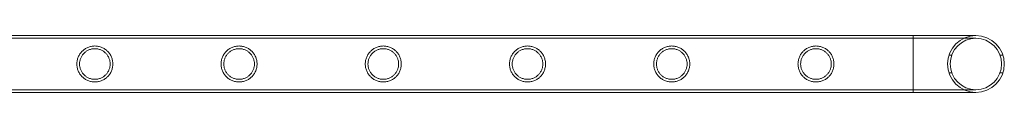
# Model space of a CAD drawing. Units: millimetres. Extents: x -8010 to 16590, y -2906 to 15537.
# Drawn here: x 3500 to 4235, y -1628 to -1586 of the extents above; entities that cross this region are included whole.
import ezdxf

# ---------------------------------------------------------------- set-up
doc = ezdxf.new("R2010")
doc.units = ezdxf.units.MM

# ---------------------------------------------------------------- blocks, each defined once
blk = doc.blocks.new('A$C00914264')
at = {"color": 0, "linetype": 'Continuous', "lineweight": 0}
for p, q in [((1974.29, -1585.5), (4167.29, -1585.5)), ((1974.29, -1587.5), (4167.29, -1587.5)), ((4167.29, -1627.9), (4167.29, -1585.5)), ((4167.29, -1585.5), (4167.29, -1627.9)), ((4167.29, -1585.5), (4214.09, -1585.5)), ((4167.29, -1587.5), (4214.09, -1587.5)), ((4193.91, -1600.2), (4196.02, -1600.2)), ((4232.16, -1600.2), (4234.27, -1600.2)), ((4193.91, -1613.2), (4196.02, -1613.2)), ((4232.16, -1613.2), (4234.27, -1613.2)), ((1974.29, -1625.9), (4167.29, -1625.9)), ((1974.29, -1627.9), (4167.29, -1627.9)), ((4214.09, -1625.9), (4167.29, -1625.9)), ((4214.09, -1627.9), (4167.29, -1627.9))]:
    blk.add_line(p, q, dxfattribs=at)
blk.add_circle((4214.09, -1606.7), 19.2, dxfattribs=at)
blk.add_circle((4214.09, -1606.7), 19.2, dxfattribs=at)
for start, end in [(90, 180), (90, 270), (270, 90), (0, 90), (180, 270), (270, 0)]:
    blk.add_arc((4214.09, -1606.7), 21.2, start, end, dxfattribs=at)
for points, knots in [([(3555.78, -1593.25), (3555.34, -1593.25), (3554.9, -1593.27), (3554.01, -1593.36), (3553.57, -1593.43), (3552.25, -1593.69), (3551.38, -1593.96), (3549.74, -1594.65), (3548.96, -1595.08), (3547.52, -1596.05), (3546.85, -1596.61), (3545.69, -1597.77), (3545.14, -1598.43), (3544.16, -1599.87), (3543.73, -1600.66), (3543.04, -1602.31), (3542.77, -1603.18), (3542.42, -1604.94), (3542.33, -1605.83), (3542.33, -1607.57), (3542.42, -1608.47), (3542.77, -1610.23), (3543.04, -1611.1), (3543.73, -1612.75), (3544.16, -1613.53), (3545.14, -1614.97), (3545.69, -1615.63), (3546.85, -1616.8), (3547.52, -1617.35), (3548.96, -1618.33), (3549.74, -1618.75), (3551.38, -1619.44), (3552.25, -1619.71), (3553.57, -1619.98), (3554.01, -1620.04), (3554.9, -1620.13), (3555.34, -1620.15), (3556.22, -1620.15), (3556.66, -1620.13), (3557.55, -1620.04), (3557.99, -1619.98), (3559.31, -1619.71), (3560.18, -1619.44), (3561.82, -1618.75), (3562.6, -1618.33), (3564.04, -1617.35), (3564.7, -1616.8), (3565.87, -1615.63), (3566.42, -1614.97), (3567.4, -1613.53), (3567.83, -1612.75), (3568.52, -1611.1), (3568.79, -1610.23), (3569.14, -1608.47), (3569.23, -1607.57), (3569.23, -1605.83), (3569.14, -1604.94), (3568.79, -1603.18), (3568.52, -1602.31), (3567.83, -1600.66), (3567.4, -1599.87), (3566.42, -1598.43), (3565.87, -1597.77), (3564.7, -1596.61), (3564.04, -1596.05), (3562.6, -1595.08), (3561.82, -1594.65), (3560.18, -1593.96), (3559.31, -1593.69), (3557.99, -1593.43), (3557.55, -1593.36), (3556.66, -1593.27), (3556.22, -1593.25), (3555.78, -1593.25)], [0, 0, 0, 0, 1.318443, 1.318443, 2.636885, 2.636885, 5.27377, 5.27377, 7.910655, 7.910655, 10.54754, 10.54754, 13.161951, 13.161951, 15.776361, 15.776361, 18.390772, 18.390772, 21.005182, 21.005182, 23.619593, 23.619593, 26.234003, 26.234003, 28.848414, 28.848414, 31.462824, 31.462824, 34.099709, 34.099709, 36.736594, 36.736594, 39.37348, 39.37348, 40.691922, 40.691922, 42.010365, 42.010365, 43.328807, 43.328807, 44.64725, 44.64725, 47.284135, 47.284135, 49.92102, 49.92102, 52.557905, 52.557905, 55.172316, 55.172316, 57.786726, 57.786726, 60.401137, 60.401137, 63.015547, 63.015547, 65.629958, 65.629958, 68.244368, 68.244368, 70.858778, 70.858778, 73.473189, 73.473189, 76.110074, 76.110074, 78.746959, 78.746959, 81.383844, 81.383844, 82.702287, 82.702287, 84.020729, 84.020729, 84.020729, 84.020729]), ([(3555.78, -1595.25), (3556.52, -1595.25), (3557.27, -1595.32), (3558.77, -1595.62), (3559.5, -1595.85), (3560.91, -1596.44), (3561.58, -1596.8), (3562.81, -1597.63), (3563.38, -1598.11), (3564.37, -1599.1), (3564.85, -1599.67), (3565.68, -1600.9), (3566.05, -1601.57), (3566.63, -1602.98), (3566.86, -1603.72), (3567.16, -1605.21), (3567.23, -1605.97), (3567.23, -1607.44), (3567.16, -1608.19), (3566.86, -1609.69), (3566.63, -1610.42), (3566.05, -1611.83), (3565.68, -1612.5), (3564.85, -1613.74), (3564.37, -1614.3), (3563.38, -1615.3), (3562.81, -1615.77), (3561.58, -1616.61), (3560.91, -1616.97), (3559.5, -1617.56), (3558.77, -1617.78), (3557.27, -1618.08), (3556.52, -1618.15), (3555.04, -1618.15), (3554.29, -1618.08), (3552.79, -1617.78), (3552.06, -1617.56), (3550.65, -1616.97), (3549.98, -1616.61), (3548.75, -1615.77), (3548.18, -1615.3), (3547.18, -1614.3), (3546.71, -1613.74), (3545.88, -1612.5), (3545.51, -1611.83), (3544.92, -1610.42), (3544.7, -1609.69), (3544.4, -1608.19), (3544.33, -1607.44), (3544.33, -1605.97), (3544.4, -1605.21), (3544.7, -1603.72), (3544.92, -1602.98), (3545.51, -1601.57), (3545.88, -1600.9), (3546.71, -1599.67), (3547.18, -1599.1), (3548.18, -1598.11), (3548.75, -1597.63), (3549.98, -1596.8), (3550.65, -1596.44), (3552.06, -1595.85), (3552.79, -1595.62), (3554.29, -1595.32), (3555.04, -1595.25), (3555.78, -1595.25)], [0, 0, 0, 0, 2.21367, 2.21367, 4.427341, 4.427341, 6.641011, 6.641011, 8.854681, 8.854681, 11.059728, 11.059728, 13.264774, 13.264774, 15.46982, 15.46982, 17.674867, 17.674867, 19.879913, 19.879913, 22.084959, 22.084959, 24.290006, 24.290006, 26.495052, 26.495052, 28.708722, 28.708722, 30.922393, 30.922393, 33.136063, 33.136063, 35.349733, 35.349733, 37.563404, 37.563404, 39.777074, 39.777074, 41.990744, 41.990744, 44.204415, 44.204415, 46.409461, 46.409461, 48.614507, 48.614507, 50.819553, 50.819553, 53.0246, 53.0246, 55.229646, 55.229646, 57.434692, 57.434692, 59.639739, 59.639739, 61.844785, 61.844785, 64.058455, 64.058455, 66.272126, 66.272126, 68.485796, 68.485796, 70.699466, 70.699466, 70.699466, 70.699466]), ([(3663.54, -1593.25), (3663.1, -1593.25), (3662.66, -1593.27), (3661.77, -1593.36), (3661.33, -1593.43), (3660.01, -1593.69), (3659.14, -1593.96), (3657.5, -1594.65), (3656.72, -1595.08), (3655.28, -1596.05), (3654.61, -1596.61), (3653.45, -1597.77), (3652.9, -1598.43), (3651.92, -1599.87), (3651.49, -1600.66), (3650.8, -1602.31), (3650.53, -1603.18), (3650.18, -1604.94), (3650.09, -1605.83), (3650.09, -1607.57), (3650.18, -1608.47), (3650.53, -1610.23), (3650.8, -1611.1), (3651.49, -1612.75), (3651.92, -1613.53), (3652.9, -1614.97), (3653.45, -1615.63), (3654.61, -1616.8), (3655.28, -1617.35), (3656.72, -1618.33), (3657.5, -1618.75), (3659.14, -1619.44), (3660.01, -1619.71), (3661.33, -1619.98), (3661.77, -1620.04), (3662.66, -1620.13), (3663.1, -1620.15), (3663.98, -1620.15), (3664.42, -1620.13), (3665.31, -1620.04), (3665.75, -1619.98), (3667.07, -1619.71), (3667.94, -1619.44), (3669.58, -1618.75), (3670.36, -1618.33), (3671.8, -1617.35), (3672.46, -1616.8), (3673.63, -1615.63), (3674.18, -1614.97), (3675.16, -1613.53), (3675.59, -1612.75), (3676.28, -1611.1), (3676.55, -1610.23), (3676.9, -1608.47), (3676.99, -1607.57), (3676.99, -1605.83), (3676.9, -1604.94), (3676.55, -1603.18), (3676.28, -1602.31), (3675.59, -1600.66), (3675.16, -1599.87), (3674.18, -1598.43), (3673.63, -1597.77), (3672.46, -1596.61), (3671.8, -1596.05), (3670.36, -1595.08), (3669.58, -1594.65), (3667.94, -1593.96), (3667.07, -1593.69), (3665.75, -1593.43), (3665.31, -1593.36), (3664.42, -1593.27), (3663.98, -1593.25), (3663.54, -1593.25)], [0, 0, 0, 0, 1.318443, 1.318443, 2.636885, 2.636885, 5.27377, 5.27377, 7.910655, 7.910655, 10.54754, 10.54754, 13.161951, 13.161951, 15.776361, 15.776361, 18.390772, 18.390772, 21.005182, 21.005182, 23.619593, 23.619593, 26.234003, 26.234003, 28.848414, 28.848414, 31.462824, 31.462824, 34.099709, 34.099709, 36.736594, 36.736594, 39.37348, 39.37348, 40.691922, 40.691922, 42.010365, 42.010365, 43.328807, 43.328807, 44.64725, 44.64725, 47.284135, 47.284135, 49.92102, 49.92102, 52.557905, 52.557905, 55.172316, 55.172316, 57.786726, 57.786726, 60.401137, 60.401137, 63.015547, 63.015547, 65.629958, 65.629958, 68.244368, 68.244368, 70.858778, 70.858778, 73.473189, 73.473189, 76.110074, 76.110074, 78.746959, 78.746959, 81.383844, 81.383844, 82.702287, 82.702287, 84.020729, 84.020729, 84.020729, 84.020729]), ([(3663.54, -1595.25), (3664.28, -1595.25), (3665.03, -1595.32), (3666.53, -1595.62), (3667.26, -1595.85), (3668.67, -1596.44), (3669.34, -1596.8), (3670.57, -1597.63), (3671.14, -1598.11), (3672.13, -1599.1), (3672.61, -1599.67), (3673.44, -1600.9), (3673.81, -1601.57), (3674.39, -1602.98), (3674.62, -1603.72), (3674.92, -1605.21), (3674.99, -1605.97), (3674.99, -1607.44), (3674.92, -1608.19), (3674.62, -1609.69), (3674.39, -1610.42), (3673.81, -1611.83), (3673.44, -1612.5), (3672.61, -1613.74), (3672.13, -1614.3), (3671.14, -1615.3), (3670.57, -1615.77), (3669.34, -1616.61), (3668.67, -1616.97), (3667.26, -1617.56), (3666.53, -1617.78), (3665.03, -1618.08), (3664.28, -1618.15), (3662.8, -1618.15), (3662.05, -1618.08), (3660.55, -1617.78), (3659.82, -1617.56), (3658.41, -1616.97), (3657.74, -1616.61), (3656.51, -1615.77), (3655.94, -1615.3), (3654.94, -1614.3), (3654.47, -1613.74), (3653.64, -1612.5), (3653.27, -1611.83), (3652.68, -1610.42), (3652.46, -1609.69), (3652.16, -1608.19), (3652.09, -1607.44), (3652.09, -1605.97), (3652.16, -1605.21), (3652.46, -1603.72), (3652.68, -1602.98), (3653.27, -1601.57), (3653.64, -1600.9), (3654.47, -1599.67), (3654.94, -1599.1), (3655.94, -1598.11), (3656.51, -1597.63), (3657.74, -1596.8), (3658.41, -1596.44), (3659.82, -1595.85), (3660.55, -1595.62), (3662.05, -1595.32), (3662.8, -1595.25), (3663.54, -1595.25)], [0, 0, 0, 0, 2.21367, 2.21367, 4.427341, 4.427341, 6.641011, 6.641011, 8.854681, 8.854681, 11.059728, 11.059728, 13.264774, 13.264774, 15.46982, 15.46982, 17.674867, 17.674867, 19.879913, 19.879913, 22.084959, 22.084959, 24.290006, 24.290006, 26.495052, 26.495052, 28.708722, 28.708722, 30.922393, 30.922393, 33.136063, 33.136063, 35.349733, 35.349733, 37.563404, 37.563404, 39.777074, 39.777074, 41.990744, 41.990744, 44.204415, 44.204415, 46.409461, 46.409461, 48.614507, 48.614507, 50.819553, 50.819553, 53.0246, 53.0246, 55.229646, 55.229646, 57.434692, 57.434692, 59.639739, 59.639739, 61.844785, 61.844785, 64.058455, 64.058455, 66.272126, 66.272126, 68.485796, 68.485796, 70.699466, 70.699466, 70.699466, 70.699466]), ([(3771.3, -1593.25), (3770.86, -1593.25), (3770.42, -1593.27), (3769.53, -1593.36), (3769.09, -1593.43), (3767.77, -1593.69), (3766.9, -1593.96), (3765.26, -1594.65), (3764.48, -1595.08), (3763.04, -1596.05), (3762.37, -1596.61), (3761.21, -1597.77), (3760.66, -1598.43), (3759.68, -1599.87), (3759.25, -1600.66), (3758.56, -1602.31), (3758.29, -1603.18), (3757.94, -1604.94), (3757.85, -1605.83), (3757.85, -1607.57), (3757.94, -1608.47), (3758.29, -1610.23), (3758.56, -1611.1), (3759.25, -1612.75), (3759.68, -1613.53), (3760.66, -1614.97), (3761.21, -1615.63), (3762.37, -1616.8), (3763.04, -1617.35), (3764.48, -1618.33), (3765.26, -1618.75), (3766.9, -1619.44), (3767.77, -1619.71), (3769.09, -1619.98), (3769.53, -1620.04), (3770.42, -1620.13), (3770.86, -1620.15), (3771.74, -1620.15), (3772.18, -1620.13), (3773.07, -1620.04), (3773.51, -1619.98), (3774.83, -1619.71), (3775.7, -1619.44), (3777.34, -1618.75), (3778.12, -1618.33), (3779.56, -1617.35), (3780.22, -1616.8), (3781.39, -1615.63), (3781.94, -1614.97), (3782.92, -1613.53), (3783.35, -1612.75), (3784.04, -1611.1), (3784.31, -1610.23), (3784.66, -1608.47), (3784.75, -1607.57), (3784.75, -1605.83), (3784.66, -1604.94), (3784.31, -1603.18), (3784.04, -1602.31), (3783.35, -1600.66), (3782.92, -1599.87), (3781.94, -1598.43), (3781.39, -1597.77), (3780.22, -1596.61), (3779.56, -1596.05), (3778.12, -1595.08), (3777.34, -1594.65), (3775.7, -1593.96), (3774.83, -1593.69), (3773.51, -1593.43), (3773.07, -1593.36), (3772.18, -1593.27), (3771.74, -1593.25), (3771.3, -1593.25)], [0, 0, 0, 0, 1.318443, 1.318443, 2.636885, 2.636885, 5.27377, 5.27377, 7.910655, 7.910655, 10.54754, 10.54754, 13.161951, 13.161951, 15.776361, 15.776361, 18.390772, 18.390772, 21.005182, 21.005182, 23.619593, 23.619593, 26.234003, 26.234003, 28.848414, 28.848414, 31.462824, 31.462824, 34.099709, 34.099709, 36.736594, 36.736594, 39.37348, 39.37348, 40.691922, 40.691922, 42.010365, 42.010365, 43.328807, 43.328807, 44.64725, 44.64725, 47.284135, 47.284135, 49.92102, 49.92102, 52.557905, 52.557905, 55.172316, 55.172316, 57.786726, 57.786726, 60.401137, 60.401137, 63.015547, 63.015547, 65.629958, 65.629958, 68.244368, 68.244368, 70.858778, 70.858778, 73.473189, 73.473189, 76.110074, 76.110074, 78.746959, 78.746959, 81.383844, 81.383844, 82.702287, 82.702287, 84.020729, 84.020729, 84.020729, 84.020729]), ([(3771.3, -1595.25), (3772.04, -1595.25), (3772.79, -1595.32), (3774.29, -1595.62), (3775.02, -1595.85), (3776.43, -1596.44), (3777.1, -1596.8), (3778.33, -1597.63), (3778.9, -1598.11), (3779.89, -1599.1), (3780.37, -1599.67), (3781.2, -1600.9), (3781.57, -1601.57), (3782.15, -1602.98), (3782.38, -1603.72), (3782.68, -1605.21), (3782.75, -1605.97), (3782.75, -1607.44), (3782.68, -1608.19), (3782.38, -1609.69), (3782.15, -1610.42), (3781.57, -1611.83), (3781.2, -1612.5), (3780.37, -1613.74), (3779.89, -1614.3), (3778.9, -1615.3), (3778.33, -1615.77), (3777.1, -1616.61), (3776.43, -1616.97), (3775.02, -1617.56), (3774.29, -1617.78), (3772.79, -1618.08), (3772.04, -1618.15), (3770.56, -1618.15), (3769.81, -1618.08), (3768.31, -1617.78), (3767.58, -1617.56), (3766.17, -1616.97), (3765.5, -1616.61), (3764.27, -1615.77), (3763.7, -1615.3), (3762.7, -1614.3), (3762.23, -1613.74), (3761.4, -1612.5), (3761.03, -1611.83), (3760.44, -1610.42), (3760.22, -1609.69), (3759.92, -1608.19), (3759.85, -1607.44), (3759.85, -1605.97), (3759.92, -1605.21), (3760.22, -1603.72), (3760.44, -1602.98), (3761.03, -1601.57), (3761.4, -1600.9), (3762.23, -1599.67), (3762.7, -1599.1), (3763.7, -1598.11), (3764.27, -1597.63), (3765.5, -1596.8), (3766.17, -1596.44), (3767.58, -1595.85), (3768.31, -1595.62), (3769.81, -1595.32), (3770.56, -1595.25), (3771.3, -1595.25)], [0, 0, 0, 0, 2.21367, 2.21367, 4.427341, 4.427341, 6.641011, 6.641011, 8.854681, 8.854681, 11.059728, 11.059728, 13.264774, 13.264774, 15.46982, 15.46982, 17.674867, 17.674867, 19.879913, 19.879913, 22.084959, 22.084959, 24.290006, 24.290006, 26.495052, 26.495052, 28.708722, 28.708722, 30.922393, 30.922393, 33.136063, 33.136063, 35.349733, 35.349733, 37.563404, 37.563404, 39.777074, 39.777074, 41.990744, 41.990744, 44.204415, 44.204415, 46.409461, 46.409461, 48.614507, 48.614507, 50.819553, 50.819553, 53.0246, 53.0246, 55.229646, 55.229646, 57.434692, 57.434692, 59.639739, 59.639739, 61.844785, 61.844785, 64.058455, 64.058455, 66.272126, 66.272126, 68.485796, 68.485796, 70.699466, 70.699466, 70.699466, 70.699466]), ([(3879.06, -1593.25), (3878.62, -1593.25), (3878.18, -1593.27), (3877.29, -1593.36), (3876.85, -1593.43), (3875.53, -1593.69), (3874.66, -1593.96), (3873.02, -1594.65), (3872.24, -1595.08), (3870.8, -1596.05), (3870.13, -1596.61), (3868.97, -1597.77), (3868.42, -1598.43), (3867.44, -1599.87), (3867.01, -1600.66), (3866.32, -1602.31), (3866.05, -1603.18), (3865.7, -1604.94), (3865.61, -1605.83), (3865.61, -1607.57), (3865.7, -1608.47), (3866.05, -1610.23), (3866.32, -1611.1), (3867.01, -1612.75), (3867.44, -1613.53), (3868.42, -1614.97), (3868.97, -1615.63), (3870.13, -1616.8), (3870.8, -1617.35), (3872.24, -1618.33), (3873.02, -1618.75), (3874.66, -1619.44), (3875.53, -1619.71), (3876.85, -1619.98), (3877.29, -1620.04), (3878.18, -1620.13), (3878.62, -1620.15), (3879.5, -1620.15), (3879.94, -1620.13), (3880.83, -1620.04), (3881.27, -1619.98), (3882.59, -1619.71), (3883.46, -1619.44), (3885.1, -1618.75), (3885.88, -1618.33), (3887.32, -1617.35), (3887.98, -1616.8), (3889.15, -1615.63), (3889.7, -1614.97), (3890.68, -1613.53), (3891.11, -1612.75), (3891.8, -1611.1), (3892.07, -1610.23), (3892.42, -1608.47), (3892.51, -1607.57), (3892.51, -1605.83), (3892.42, -1604.94), (3892.07, -1603.18), (3891.8, -1602.31), (3891.11, -1600.66), (3890.68, -1599.87), (3889.7, -1598.43), (3889.15, -1597.77), (3887.98, -1596.61), (3887.32, -1596.05), (3885.88, -1595.08), (3885.1, -1594.65), (3883.46, -1593.96), (3882.59, -1593.69), (3881.27, -1593.43), (3880.83, -1593.36), (3879.94, -1593.27), (3879.5, -1593.25), (3879.06, -1593.25)], [0, 0, 0, 0, 1.318443, 1.318443, 2.636885, 2.636885, 5.27377, 5.27377, 7.910655, 7.910655, 10.54754, 10.54754, 13.161951, 13.161951, 15.776361, 15.776361, 18.390772, 18.390772, 21.005182, 21.005182, 23.619593, 23.619593, 26.234003, 26.234003, 28.848414, 28.848414, 31.462824, 31.462824, 34.099709, 34.099709, 36.736594, 36.736594, 39.37348, 39.37348, 40.691922, 40.691922, 42.010365, 42.010365, 43.328807, 43.328807, 44.64725, 44.64725, 47.284135, 47.284135, 49.92102, 49.92102, 52.557905, 52.557905, 55.172316, 55.172316, 57.786726, 57.786726, 60.401137, 60.401137, 63.015547, 63.015547, 65.629958, 65.629958, 68.244368, 68.244368, 70.858778, 70.858778, 73.473189, 73.473189, 76.110074, 76.110074, 78.746959, 78.746959, 81.383844, 81.383844, 82.702287, 82.702287, 84.020729, 84.020729, 84.020729, 84.020729]), ([(3879.06, -1595.25), (3879.8, -1595.25), (3880.55, -1595.32), (3882.05, -1595.62), (3882.78, -1595.85), (3884.19, -1596.44), (3884.86, -1596.8), (3886.09, -1597.63), (3886.66, -1598.11), (3887.65, -1599.1), (3888.13, -1599.67), (3888.96, -1600.9), (3889.33, -1601.57), (3889.91, -1602.98), (3890.14, -1603.72), (3890.44, -1605.21), (3890.51, -1605.97), (3890.51, -1607.44), (3890.44, -1608.19), (3890.14, -1609.69), (3889.91, -1610.42), (3889.33, -1611.83), (3888.96, -1612.5), (3888.13, -1613.74), (3887.65, -1614.3), (3886.66, -1615.3), (3886.09, -1615.77), (3884.86, -1616.61), (3884.19, -1616.97), (3882.78, -1617.56), (3882.05, -1617.78), (3880.55, -1618.08), (3879.8, -1618.15), (3878.32, -1618.15), (3877.57, -1618.08), (3876.07, -1617.78), (3875.34, -1617.56), (3873.93, -1616.97), (3873.26, -1616.61), (3872.03, -1615.77), (3871.46, -1615.3), (3870.46, -1614.3), (3869.99, -1613.74), (3869.16, -1612.5), (3868.79, -1611.83), (3868.2, -1610.42), (3867.98, -1609.69), (3867.68, -1608.19), (3867.61, -1607.44), (3867.61, -1605.97), (3867.68, -1605.21), (3867.98, -1603.72), (3868.2, -1602.98), (3868.79, -1601.57), (3869.16, -1600.9), (3869.99, -1599.67), (3870.46, -1599.1), (3871.46, -1598.11), (3872.03, -1597.63), (3873.26, -1596.8), (3873.93, -1596.44), (3875.34, -1595.85), (3876.07, -1595.62), (3877.57, -1595.32), (3878.32, -1595.25), (3879.06, -1595.25)], [0, 0, 0, 0, 2.21367, 2.21367, 4.427341, 4.427341, 6.641011, 6.641011, 8.854681, 8.854681, 11.059728, 11.059728, 13.264774, 13.264774, 15.46982, 15.46982, 17.674867, 17.674867, 19.879913, 19.879913, 22.084959, 22.084959, 24.290006, 24.290006, 26.495052, 26.495052, 28.708722, 28.708722, 30.922393, 30.922393, 33.136063, 33.136063, 35.349733, 35.349733, 37.563404, 37.563404, 39.777074, 39.777074, 41.990744, 41.990744, 44.204415, 44.204415, 46.409461, 46.409461, 48.614507, 48.614507, 50.819553, 50.819553, 53.0246, 53.0246, 55.229646, 55.229646, 57.434692, 57.434692, 59.639739, 59.639739, 61.844785, 61.844785, 64.058455, 64.058455, 66.272126, 66.272126, 68.485796, 68.485796, 70.699466, 70.699466, 70.699466, 70.699466]), ([(3986.82, -1593.25), (3986.38, -1593.25), (3985.94, -1593.27), (3985.05, -1593.36), (3984.61, -1593.43), (3983.29, -1593.69), (3982.42, -1593.96), (3980.78, -1594.65), (3980, -1595.08), (3978.56, -1596.05), (3977.89, -1596.61), (3976.73, -1597.77), (3976.18, -1598.43), (3975.2, -1599.87), (3974.77, -1600.66), (3974.08, -1602.31), (3973.81, -1603.18), (3973.46, -1604.94), (3973.37, -1605.83), (3973.37, -1607.57), (3973.46, -1608.47), (3973.81, -1610.23), (3974.08, -1611.1), (3974.77, -1612.75), (3975.2, -1613.53), (3976.18, -1614.97), (3976.73, -1615.63), (3977.89, -1616.8), (3978.56, -1617.35), (3980, -1618.33), (3980.78, -1618.75), (3982.42, -1619.44), (3983.29, -1619.71), (3984.61, -1619.98), (3985.05, -1620.04), (3985.94, -1620.13), (3986.38, -1620.15), (3987.26, -1620.15), (3987.7, -1620.13), (3988.59, -1620.04), (3989.03, -1619.98), (3990.35, -1619.71), (3991.22, -1619.44), (3992.86, -1618.75), (3993.64, -1618.33), (3995.08, -1617.35), (3995.74, -1616.8), (3996.91, -1615.63), (3997.46, -1614.97), (3998.44, -1613.53), (3998.87, -1612.75), (3999.56, -1611.1), (3999.83, -1610.23), (4000.18, -1608.47), (4000.27, -1607.57), (4000.27, -1605.83), (4000.18, -1604.94), (3999.83, -1603.18), (3999.56, -1602.31), (3998.87, -1600.66), (3998.44, -1599.87), (3997.46, -1598.43), (3996.91, -1597.77), (3995.74, -1596.61), (3995.08, -1596.05), (3993.64, -1595.08), (3992.86, -1594.65), (3991.22, -1593.96), (3990.35, -1593.69), (3989.03, -1593.43), (3988.59, -1593.36), (3987.7, -1593.27), (3987.26, -1593.25), (3986.82, -1593.25)], [0, 0, 0, 0, 1.318443, 1.318443, 2.636885, 2.636885, 5.27377, 5.27377, 7.910655, 7.910655, 10.54754, 10.54754, 13.161951, 13.161951, 15.776361, 15.776361, 18.390772, 18.390772, 21.005182, 21.005182, 23.619593, 23.619593, 26.234003, 26.234003, 28.848414, 28.848414, 31.462824, 31.462824, 34.099709, 34.099709, 36.736594, 36.736594, 39.37348, 39.37348, 40.691922, 40.691922, 42.010365, 42.010365, 43.328807, 43.328807, 44.64725, 44.64725, 47.284135, 47.284135, 49.92102, 49.92102, 52.557905, 52.557905, 55.172316, 55.172316, 57.786726, 57.786726, 60.401137, 60.401137, 63.015547, 63.015547, 65.629958, 65.629958, 68.244368, 68.244368, 70.858778, 70.858778, 73.473189, 73.473189, 76.110074, 76.110074, 78.746959, 78.746959, 81.383844, 81.383844, 82.702287, 82.702287, 84.020729, 84.020729, 84.020729, 84.020729]), ([(3986.82, -1595.25), (3987.56, -1595.25), (3988.31, -1595.32), (3989.81, -1595.62), (3990.54, -1595.85), (3991.95, -1596.44), (3992.62, -1596.8), (3993.85, -1597.63), (3994.42, -1598.11), (3995.41, -1599.1), (3995.89, -1599.67), (3996.72, -1600.9), (3997.09, -1601.57), (3997.67, -1602.98), (3997.9, -1603.72), (3998.2, -1605.21), (3998.27, -1605.97), (3998.27, -1607.44), (3998.2, -1608.19), (3997.9, -1609.69), (3997.67, -1610.42), (3997.09, -1611.83), (3996.72, -1612.5), (3995.89, -1613.74), (3995.41, -1614.3), (3994.42, -1615.3), (3993.85, -1615.77), (3992.62, -1616.61), (3991.95, -1616.97), (3990.54, -1617.56), (3989.81, -1617.78), (3988.31, -1618.08), (3987.56, -1618.15), (3986.08, -1618.15), (3985.33, -1618.08), (3983.83, -1617.78), (3983.1, -1617.56), (3981.69, -1616.97), (3981.02, -1616.61), (3979.79, -1615.77), (3979.22, -1615.3), (3978.22, -1614.3), (3977.75, -1613.74), (3976.92, -1612.5), (3976.55, -1611.83), (3975.96, -1610.42), (3975.74, -1609.69), (3975.44, -1608.19), (3975.37, -1607.44), (3975.37, -1605.97), (3975.44, -1605.21), (3975.74, -1603.72), (3975.96, -1602.98), (3976.55, -1601.57), (3976.92, -1600.9), (3977.75, -1599.67), (3978.22, -1599.1), (3979.22, -1598.11), (3979.79, -1597.63), (3981.02, -1596.8), (3981.69, -1596.44), (3983.1, -1595.85), (3983.83, -1595.62), (3985.33, -1595.32), (3986.08, -1595.25), (3986.82, -1595.25)], [0, 0, 0, 0, 2.21367, 2.21367, 4.427341, 4.427341, 6.641011, 6.641011, 8.854681, 8.854681, 11.059728, 11.059728, 13.264774, 13.264774, 15.46982, 15.46982, 17.674867, 17.674867, 19.879913, 19.879913, 22.084959, 22.084959, 24.290006, 24.290006, 26.495052, 26.495052, 28.708722, 28.708722, 30.922393, 30.922393, 33.136063, 33.136063, 35.349733, 35.349733, 37.563404, 37.563404, 39.777074, 39.777074, 41.990744, 41.990744, 44.204415, 44.204415, 46.409461, 46.409461, 48.614507, 48.614507, 50.819553, 50.819553, 53.0246, 53.0246, 55.229646, 55.229646, 57.434692, 57.434692, 59.639739, 59.639739, 61.844785, 61.844785, 64.058455, 64.058455, 66.272126, 66.272126, 68.485796, 68.485796, 70.699466, 70.699466, 70.699466, 70.699466]), ([(4094.58, -1593.25), (4094.14, -1593.25), (4093.7, -1593.27), (4092.81, -1593.36), (4092.37, -1593.43), (4091.05, -1593.69), (4090.18, -1593.96), (4088.54, -1594.65), (4087.76, -1595.08), (4086.32, -1596.05), (4085.65, -1596.61), (4084.49, -1597.77), (4083.94, -1598.43), (4082.96, -1599.87), (4082.53, -1600.66), (4081.84, -1602.31), (4081.57, -1603.18), (4081.22, -1604.94), (4081.13, -1605.83), (4081.13, -1607.57), (4081.22, -1608.47), (4081.57, -1610.23), (4081.84, -1611.1), (4082.53, -1612.75), (4082.96, -1613.53), (4083.94, -1614.97), (4084.49, -1615.63), (4085.65, -1616.8), (4086.32, -1617.35), (4087.76, -1618.33), (4088.54, -1618.75), (4090.18, -1619.44), (4091.05, -1619.71), (4092.37, -1619.98), (4092.81, -1620.04), (4093.7, -1620.13), (4094.14, -1620.15), (4095.02, -1620.15), (4095.46, -1620.13), (4096.35, -1620.04), (4096.79, -1619.98), (4098.11, -1619.71), (4098.98, -1619.44), (4100.62, -1618.75), (4101.4, -1618.33), (4102.84, -1617.35), (4103.5, -1616.8), (4104.67, -1615.63), (4105.22, -1614.97), (4106.2, -1613.53), (4106.63, -1612.75), (4107.32, -1611.1), (4107.59, -1610.23), (4107.94, -1608.47), (4108.03, -1607.57), (4108.03, -1605.83), (4107.94, -1604.94), (4107.59, -1603.18), (4107.32, -1602.31), (4106.63, -1600.66), (4106.2, -1599.87), (4105.22, -1598.43), (4104.67, -1597.77), (4103.5, -1596.61), (4102.84, -1596.05), (4101.4, -1595.08), (4100.62, -1594.65), (4098.98, -1593.96), (4098.11, -1593.69), (4096.79, -1593.43), (4096.35, -1593.36), (4095.46, -1593.27), (4095.02, -1593.25), (4094.58, -1593.25)], [0, 0, 0, 0, 1.318443, 1.318443, 2.636885, 2.636885, 5.27377, 5.27377, 7.910655, 7.910655, 10.54754, 10.54754, 13.161951, 13.161951, 15.776361, 15.776361, 18.390772, 18.390772, 21.005182, 21.005182, 23.619593, 23.619593, 26.234003, 26.234003, 28.848414, 28.848414, 31.462824, 31.462824, 34.099709, 34.099709, 36.736594, 36.736594, 39.37348, 39.37348, 40.691922, 40.691922, 42.010365, 42.010365, 43.328807, 43.328807, 44.64725, 44.64725, 47.284135, 47.284135, 49.92102, 49.92102, 52.557905, 52.557905, 55.172316, 55.172316, 57.786726, 57.786726, 60.401137, 60.401137, 63.015547, 63.015547, 65.629958, 65.629958, 68.244368, 68.244368, 70.858778, 70.858778, 73.473189, 73.473189, 76.110074, 76.110074, 78.746959, 78.746959, 81.383844, 81.383844, 82.702287, 82.702287, 84.020729, 84.020729, 84.020729, 84.020729]), ([(4094.58, -1595.25), (4095.32, -1595.25), (4096.07, -1595.32), (4097.57, -1595.62), (4098.3, -1595.85), (4099.71, -1596.44), (4100.38, -1596.8), (4101.61, -1597.63), (4102.18, -1598.11), (4103.17, -1599.1), (4103.65, -1599.67), (4104.48, -1600.9), (4104.85, -1601.57), (4105.43, -1602.98), (4105.66, -1603.72), (4105.96, -1605.21), (4106.03, -1605.97), (4106.03, -1607.44), (4105.96, -1608.19), (4105.66, -1609.69), (4105.43, -1610.42), (4104.85, -1611.83), (4104.48, -1612.5), (4103.65, -1613.74), (4103.17, -1614.3), (4102.18, -1615.3), (4101.61, -1615.77), (4100.38, -1616.61), (4099.71, -1616.97), (4098.3, -1617.56), (4097.57, -1617.78), (4096.07, -1618.08), (4095.32, -1618.15), (4093.84, -1618.15), (4093.09, -1618.08), (4091.59, -1617.78), (4090.86, -1617.56), (4089.45, -1616.97), (4088.78, -1616.61), (4087.55, -1615.77), (4086.98, -1615.3), (4085.98, -1614.3), (4085.51, -1613.74), (4084.68, -1612.5), (4084.31, -1611.83), (4083.72, -1610.42), (4083.5, -1609.69), (4083.2, -1608.19), (4083.13, -1607.44), (4083.13, -1605.97), (4083.2, -1605.21), (4083.5, -1603.72), (4083.72, -1602.98), (4084.31, -1601.57), (4084.68, -1600.9), (4085.51, -1599.67), (4085.98, -1599.1), (4086.98, -1598.11), (4087.55, -1597.63), (4088.78, -1596.8), (4089.45, -1596.44), (4090.86, -1595.85), (4091.59, -1595.62), (4093.09, -1595.32), (4093.84, -1595.25), (4094.58, -1595.25)], [0, 0, 0, 0, 2.21367, 2.21367, 4.427341, 4.427341, 6.641011, 6.641011, 8.854681, 8.854681, 11.059728, 11.059728, 13.264774, 13.264774, 15.46982, 15.46982, 17.674867, 17.674867, 19.879913, 19.879913, 22.084959, 22.084959, 24.290006, 24.290006, 26.495052, 26.495052, 28.708722, 28.708722, 30.922393, 30.922393, 33.136063, 33.136063, 35.349733, 35.349733, 37.563404, 37.563404, 39.777074, 39.777074, 41.990744, 41.990744, 44.204415, 44.204415, 46.409461, 46.409461, 48.614507, 48.614507, 50.819553, 50.819553, 53.0246, 53.0246, 55.229646, 55.229646, 57.434692, 57.434692, 59.639739, 59.639739, 61.844785, 61.844785, 64.058455, 64.058455, 66.272126, 66.272126, 68.485796, 68.485796, 70.699466, 70.699466, 70.699466, 70.699466])]:
    blk.add_open_spline(points, degree=3, knots=knots, dxfattribs=at)

msp = doc.modelspace()

# ---------------------------------------------------------------- block references
msp.add_blockref('A$C00914264', (0, 0))

doc.saveas('drawing.dxf')
